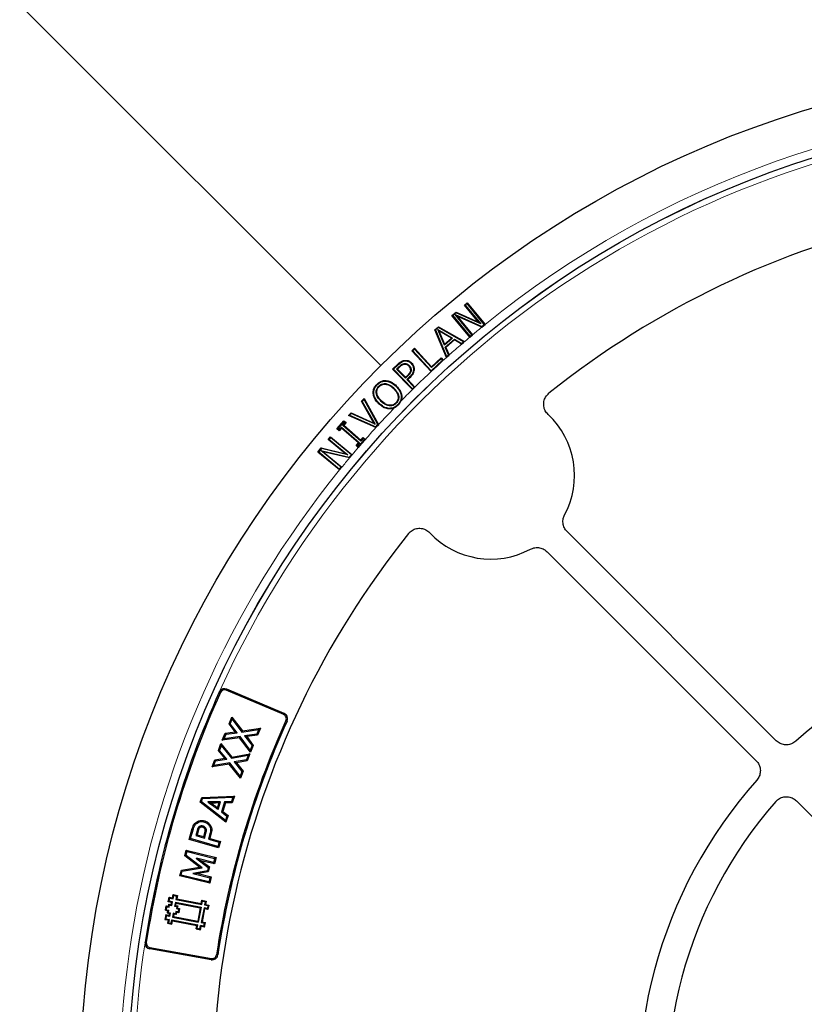
# Model space of a CAD drawing. Units: millimetres. Extents: x 0 to 420, y 0 to 297.
# Drawn here: x 87 to 114, y 205 to 239 of the extents above; entities that cross this region are included whole.
import ezdxf

# ---------------------------------------------------------------- set-up
doc = ezdxf.new("R2010")
doc.units = ezdxf.units.MM

msp = doc.modelspace()

# ---------------------------------------------------------------- linework, layer by layer
at = {"color": 7, "linetype": 'Continuous', "lineweight": 25}
for p, q in [((70.6964, 255.7794), (99.2972, 227.1785)), ((102.2434, 229.3115), (102.3414, 229.3925)), ((102.744, 228.7064), (102.2434, 229.3115)), ((102.2434, 229.3115), (102.2732, 229.3087)), ((102.3386, 229.3627), (102.2732, 229.3087)), ((102.2732, 229.3087), (102.8186, 228.6494)), ((102.3386, 229.3627), (102.3414, 229.3925)), ((102.9438, 228.6312), (102.3386, 229.3627)), ((102.3414, 229.3925), (102.9729, 228.6292)), ((101.8026, 228.9468), (101.9479, 229.0669)), ((102.434, 228.1835), (101.8026, 228.9468)), ((101.8324, 228.944), (101.8026, 228.9468)), ((101.9512, 229.0422), (101.8324, 228.944)), ((101.8324, 228.944), (102.4376, 228.2124)), ((101.9134, 228.9791), (101.9876, 228.9226)), ((101.9134, 228.9791), (102.854, 228.557)), ((102.503, 228.2664), (101.9134, 228.9791)), ((101.9479, 229.0669), (102.744, 228.7064)), ((101.9512, 229.0422), (101.9479, 229.0669)), ((102.8186, 228.6494), (101.9512, 229.0422)), ((102.8551, 228.5333), (101.9876, 228.9226)), ((101.9876, 228.9226), (102.5314, 228.2653)), ((102.8186, 228.6494), (102.744, 228.7064)), ((102.854, 228.557), (102.9438, 228.6312)), ((102.8574, 228.5323), (102.9736, 228.6283)), ((102.9438, 228.6312), (102.9736, 228.6283)), ((102.9736, 228.6283), (102.9729, 228.6292)), ((101.2027, 228.4416), (101.3275, 228.5511)), ((101.6073, 227.463), (101.2027, 228.4416)), ((101.228, 228.4357), (101.2027, 228.4416)), ((101.3301, 228.5252), (101.228, 228.4357)), ((101.228, 228.4357), (101.6155, 227.4984)), ((101.3447, 228.4052), (101.3003, 228.4557)), ((101.3003, 228.4557), (101.8244, 228.1491)), ((101.5374, 227.8968), (101.3003, 228.4557)), ((101.3275, 228.5511), (102.2457, 228.024)), ((101.3301, 228.5252), (101.3275, 228.5511)), ((102.2095, 228.0203), (101.3301, 228.5252)), ((101.7884, 228.1456), (101.3447, 228.4052)), ((101.3447, 228.4052), (101.5454, 227.9321)), ((102.4347, 228.1826), (102.5328, 228.2636)), ((102.4376, 228.2124), (102.4347, 228.1826)), ((102.4376, 228.2124), (102.503, 228.2664)), ((102.503, 228.2664), (102.5328, 228.2636)), ((102.5328, 228.2636), (102.5314, 228.2653)), ((102.854, 228.557), (102.8574, 228.5323)), ((102.8551, 228.5333), (102.8574, 228.5323)), ((101.8244, 228.1491), (101.5374, 227.8968)), ((101.5374, 227.8968), (101.5454, 227.9321)), ((101.5454, 227.9321), (101.7884, 228.1456)), ((101.5669, 227.8274), (101.8895, 228.1105)), ((101.892, 228.0845), (101.5924, 227.8216)), ((101.7884, 228.1456), (101.8244, 228.1491)), ((101.8895, 228.1105), (101.892, 228.0845)), ((101.8895, 228.1105), (102.1425, 227.9616)), ((102.1442, 227.936), (101.892, 228.0845)), ((102.1425, 227.9616), (102.2095, 228.0203)), ((102.1425, 227.9616), (102.145, 227.9356)), ((102.1442, 227.936), (102.145, 227.9356)), ((102.145, 227.9356), (102.2133, 227.9955)), ((102.2095, 228.0203), (102.2457, 228.024)), ((102.2457, 228.024), (102.2133, 227.9955)), ((102.434, 228.1835), (102.4347, 228.1826)), ((100.3913, 227.7034), (100.4841, 227.7895)), ((101.0705, 226.9697), (100.3913, 227.7034)), ((100.4212, 227.7022), (100.3913, 227.7034)), ((100.483, 227.7596), (100.4212, 227.7022)), ((100.4212, 227.7022), (101.0723, 226.9989)), ((100.483, 227.7596), (100.4841, 227.7895)), ((101.0853, 227.1089), (100.483, 227.7596)), ((100.4841, 227.7895), (101.0865, 227.1388)), ((101.6825, 227.5572), (101.5669, 227.8274)), ((101.5924, 227.8216), (101.5669, 227.8274)), ((101.5924, 227.8216), (101.7074, 227.5526)), ((101.6147, 227.4696), (101.708, 227.5514)), ((101.6155, 227.4984), (101.6825, 227.5572)), ((101.6825, 227.5572), (101.708, 227.5514)), ((101.708, 227.5514), (101.7074, 227.5526)), ((99.7121, 227.0482), (99.8927, 227.2237)), ((99.9073, 227.2085), (99.742, 227.0478)), ((100.1244, 227.3612), (100.1278, 227.3403)), ((100.2956, 227.1869), (100.2805, 227.1721)), ((100.3781, 227.2714), (100.3629, 227.2567)), ((101.0723, 226.9989), (101.4687, 227.3661)), ((101.42, 227.4187), (101.0853, 227.1089)), ((101.0865, 227.1388), (101.4212, 227.4486)), ((101.42, 227.4187), (101.4212, 227.4486)), ((101.4687, 227.3661), (101.42, 227.4187)), ((101.4212, 227.4486), (101.4986, 227.3649)), ((101.4687, 227.3661), (101.4986, 227.3649)), ((101.4986, 227.3649), (101.4863, 227.3535)), ((101.6155, 227.4984), (101.6073, 227.463)), ((101.6147, 227.4696), (101.6073, 227.463)), ((100.4087, 226.332), (99.7121, 227.0482)), ((99.742, 227.0478), (99.7121, 227.0482)), ((99.742, 227.0478), (100.4098, 226.3612)), ((99.8524, 227.0552), (99.9482, 227.1484)), ((99.8823, 227.0548), (99.8524, 227.0552)), ((100.1644, 226.7345), (99.8524, 227.0552)), ((99.9629, 227.1331), (99.8823, 227.0548)), ((99.8823, 227.0548), (100.1648, 226.7645)), ((100.1648, 226.7645), (100.231, 226.8289)), ((100.4707, 227.0488), (100.4495, 227.0491)), ((101.0705, 226.9697), (101.0711, 226.969)), ((101.0723, 226.9989), (101.0711, 226.969)), ((101.0865, 227.1388), (101.0853, 227.1089)), ((99.1529, 226.5158), (99.1681, 226.5011)), ((99.4672, 226.5442), (99.4646, 226.5232)), ((99.4761, 226.6524), (99.4749, 226.6313)), ((100.2458, 226.8138), (100.1644, 226.7345)), ((100.1648, 226.7645), (100.1644, 226.7345)), ((100.2143, 226.6832), (100.3116, 226.7778)), ((100.4703, 226.42), (100.2143, 226.6832)), ((100.2143, 226.6832), (100.2442, 226.6828)), ((100.3265, 226.7628), (100.2442, 226.6828)), ((100.2442, 226.6828), (100.4989, 226.4209)), ((100.3116, 226.7778), (100.3265, 226.7628)), ((99.0269, 226.1892), (99.048, 226.1913)), ((99.2201, 226.4517), (99.2353, 226.437)), ((99.757, 226.3836), (99.7423, 226.3684)), ((99.8392, 226.4684), (99.8245, 226.4532)), ((100.4087, 226.332), (100.4094, 226.3313)), ((100.4094, 226.3313), (100.5002, 226.4196)), ((100.4098, 226.3612), (100.4094, 226.3313)), ((100.4098, 226.3612), (100.4703, 226.42)), ((100.4703, 226.42), (100.5002, 226.4196)), ((100.5002, 226.4196), (100.4989, 226.4209)), ((98.617, 225.9172), (98.7072, 226.0158)), ((99.0514, 225.1525), (98.617, 225.9172)), ((98.643, 225.9143), (98.617, 225.9172)), ((98.703, 225.9799), (98.643, 225.9143)), ((98.643, 225.9143), (99.102, 225.1063)), ((98.703, 225.9799), (98.7072, 226.0158)), ((99.1945, 225.0962), (98.703, 225.9799)), ((98.7072, 226.0158), (99.219, 225.0956)), ((99.2224, 225.832), (99.2372, 225.8472)), ((99.3046, 225.9169), (99.3193, 225.932)), ((99.8922, 225.7992), (99.907, 225.7849)), ((99.9408, 225.8227), (100.0032, 225.9241)), ((100.0336, 226.112), (100.0125, 226.1102)), ((98.1604, 225.417), (98.2505, 225.5157)), ((98.2557, 225.4901), (98.1958, 225.4244)), ((98.2505, 225.5157), (99.0514, 225.1525)), ((98.2557, 225.4901), (98.2505, 225.5157)), ((99.102, 225.1063), (98.2557, 225.4901)), ((99.5839, 225.6481), (99.5852, 225.6693)), ((99.7705, 225.6839), (99.8693, 225.7488)), ((97.7468, 224.9463), (97.9964, 225.2337)), ((97.9985, 225.2038), (97.7766, 224.9484)), ((97.9599, 225.0691), (98.0431, 225.1649)), ((98.0729, 225.167), (97.9897, 225.0712)), ((97.9964, 225.2337), (98.0729, 225.167)), ((97.9985, 225.2038), (97.9964, 225.2337)), ((98.0431, 225.1649), (97.9985, 225.2038)), ((98.0431, 225.1649), (98.0729, 225.167)), ((98.1958, 225.4244), (98.1604, 225.417)), ((99.1234, 224.9908), (98.1604, 225.417)), ((98.1958, 225.4244), (99.1205, 225.0152)), ((99.0514, 225.1525), (99.102, 225.1063)), ((99.1205, 225.0152), (99.1945, 225.0962)), ((99.1258, 224.9897), (99.2204, 225.0932)), ((99.1945, 225.0962), (99.2204, 225.0932)), ((99.2204, 225.0932), (99.219, 225.0956)), ((97.7766, 224.9484), (97.7468, 224.9463)), ((97.8233, 224.8796), (97.7468, 224.9463)), ((97.7766, 224.9484), (97.8212, 224.9095)), ((97.8212, 224.9095), (97.9044, 225.0052)), ((97.8212, 224.9095), (97.8233, 224.8796)), ((97.9065, 224.9754), (97.8233, 224.8796)), ((97.9044, 225.0052), (97.9065, 224.9754)), ((97.9044, 225.0052), (98.5397, 224.453)), ((98.5098, 224.4509), (97.9065, 224.9754)), ((97.9599, 225.0691), (97.9897, 225.0712)), ((98.5951, 224.5169), (97.9599, 225.0691)), ((97.9897, 225.0712), (98.593, 224.5467)), ((99.1205, 225.0152), (99.1258, 224.9897)), ((99.1234, 224.9908), (99.1258, 224.9897)), ((97.4427, 224.5684), (97.5237, 224.6664)), ((97.4427, 224.5684), (97.4725, 224.5712)), ((98.0479, 224.0678), (97.4427, 224.5684)), ((97.5265, 224.6366), (97.4725, 224.5712)), ((97.4725, 224.5712), (98.1319, 224.0258)), ((97.5237, 224.6664), (98.2868, 224.0352)), ((97.5265, 224.6366), (97.5237, 224.6664)), ((98.2581, 224.0314), (97.5265, 224.6366)), ((98.4266, 224.3551), (98.5098, 224.4509)), ((98.5397, 224.453), (98.4565, 224.3572)), ((98.5012, 224.3184), (98.723, 224.5738)), ((98.5397, 224.453), (98.5098, 224.4509)), ((98.593, 224.5467), (98.6763, 224.6425)), ((98.593, 224.5467), (98.5951, 224.5169)), ((98.6784, 224.6127), (98.5951, 224.5169)), ((98.6763, 224.6425), (98.7528, 224.5761)), ((98.6784, 224.6127), (98.6763, 224.6425)), ((98.723, 224.5738), (98.6784, 224.6127)), ((98.723, 224.5738), (98.7529, 224.5759)), ((98.7528, 224.5761), (98.7529, 224.5759)), ((97.078, 224.1275), (97.1981, 224.2728)), ((97.1078, 224.1303), (97.078, 224.1275)), ((97.8412, 223.4962), (97.078, 224.1275)), ((97.206, 224.2492), (97.1078, 224.1303)), ((97.1078, 224.1303), (97.8393, 223.5252)), ((97.1807, 224.1802), (97.2641, 224.1386)), ((97.1807, 224.1802), (98.1839, 223.9417)), ((97.8933, 223.5906), (97.1807, 224.1802)), ((97.1981, 224.2728), (98.0479, 224.0678)), ((97.206, 224.2492), (97.1981, 224.2728)), ((98.1319, 224.0258), (97.206, 224.2492)), ((98.1889, 223.9187), (97.2641, 224.1386)), ((97.2641, 224.1386), (97.9214, 223.5949)), ((98.1319, 224.0258), (98.0479, 224.0678)), ((98.4565, 224.3572), (98.4266, 224.3551)), ((98.5029, 224.2888), (98.4266, 224.3551)), ((98.4565, 224.3572), (98.5012, 224.3184)), ((98.5012, 224.3184), (98.5033, 224.2885)), ((98.5033, 224.2885), (98.5029, 224.2888)), ((98.1839, 223.9417), (98.2581, 224.0314)), ((98.1839, 223.9417), (98.1918, 223.918)), ((98.1889, 223.9187), (98.1918, 223.918)), ((98.1918, 223.918), (98.2879, 224.0342)), ((98.2581, 224.0314), (98.2879, 224.0342)), ((98.2879, 224.0342), (98.2868, 224.0352)), ((97.8393, 223.5252), (97.8933, 223.5906)), ((97.8393, 223.5252), (97.8422, 223.4954)), ((97.8412, 223.4962), (97.8422, 223.4954)), ((97.8422, 223.4954), (97.9231, 223.5934)), ((97.8933, 223.5906), (97.9231, 223.5934)), ((97.9231, 223.5934), (97.9214, 223.5949)), ((105.8632, 221.3197), (113.237, 213.9459)), ((105.1561, 220.6126), (112.5299, 213.2388)), ((95.8707, 214.8641), (93.8451, 215.7239)), ((95.8879, 214.9047), (93.8623, 215.7645)), ((93.6017, 215.6624), (93.6112, 215.6808)), ((93.9436, 214.5357), (94.0447, 214.7808)), ((93.9896, 214.5418), (94.0551, 214.7005)), ((94.0447, 214.7808), (94.0551, 214.7005)), ((94.0447, 214.7808), (94.414, 214.2929)), ((94.0551, 214.7005), (94.3963, 214.2496)), ((93.9436, 214.5357), (93.9896, 214.5418)), ((94.1596, 214.2562), (93.9436, 214.5357)), ((94.2341, 214.2255), (93.9896, 214.5418)), ((94.3963, 214.2496), (94.9871, 214.3376)), ((94.414, 214.2929), (95.0513, 214.3878)), ((94.9871, 214.3376), (94.9216, 214.179)), ((95.0513, 214.3878), (94.95, 214.1425)), ((95.0513, 214.3878), (94.9871, 214.3376)), ((93.7084, 213.9648), (93.8095, 214.2099)), ((94.3142, 214.0509), (93.7084, 213.9648)), ((93.7084, 213.9648), (93.7723, 214.0145)), ((93.7723, 214.0145), (93.8378, 214.1731)), ((94.3322, 214.094), (93.7723, 214.0145)), ((93.8095, 214.2099), (94.1596, 214.2562)), ((93.8095, 214.2099), (93.8378, 214.1731)), ((93.8378, 214.1731), (94.2341, 214.2255)), ((94.1596, 214.2562), (94.2341, 214.2255)), ((94.3142, 214.0509), (94.3322, 214.094)), ((94.6996, 213.5349), (94.3142, 214.0509)), ((94.6894, 213.6157), (94.3322, 214.094)), ((94.414, 214.2929), (94.3963, 214.2496)), ((94.9216, 214.179), (94.4945, 214.1183)), ((94.4945, 214.1183), (94.7545, 213.7738)), ((94.5677, 214.0881), (94.4945, 214.1183)), ((94.95, 214.1425), (94.5677, 214.0881)), ((94.5677, 214.0881), (94.8004, 213.7797)), ((94.95, 214.1425), (94.9216, 214.179)), ((93.5674, 213.5957), (93.6612, 213.8437)), ((93.6133, 213.6033), (93.674, 213.7637)), ((93.6612, 213.8437), (93.674, 213.7637)), ((93.6612, 213.8437), (94.0447, 213.3672)), ((93.674, 213.7637), (94.0283, 213.3234)), ((94.7545, 213.7738), (94.6894, 213.6157)), ((94.8004, 213.7797), (94.6996, 213.5349)), ((94.8004, 213.7797), (94.7545, 213.7738)), ((93.4431, 213.2663), (93.7915, 213.3231)), ((93.4725, 213.2304), (93.8669, 213.2946)), ((93.5674, 213.5957), (93.6133, 213.6033)), ((93.7915, 213.3231), (93.5674, 213.5957)), ((93.8669, 213.2946), (93.6133, 213.6033)), ((93.7915, 213.3231), (93.8669, 213.2946)), ((94.0283, 213.3234), (94.6162, 213.429)), ((94.0447, 213.3672), (94.0283, 213.3234)), ((94.0447, 213.3672), (94.6789, 213.481)), ((94.6162, 213.429), (94.5555, 213.2685)), ((94.6789, 213.481), (94.585, 213.2328)), ((94.6789, 213.481), (94.6162, 213.429)), ((94.6996, 213.5349), (94.6894, 213.6157)), ((93.3493, 213.0183), (93.4431, 213.2663)), ((93.9523, 213.1223), (93.3493, 213.0183)), ((93.3493, 213.0183), (93.4118, 213.0699)), ((93.4118, 213.0699), (93.4725, 213.2304)), ((93.9689, 213.1659), (93.4118, 213.0699)), ((93.4431, 213.2663), (93.4725, 213.2304)), ((93.9523, 213.1223), (93.9689, 213.1659)), ((94.3528, 212.6181), (93.9523, 213.1223)), ((94.3402, 212.6986), (93.9689, 213.1659)), ((94.5555, 213.2685), (94.1303, 213.1953)), ((94.1303, 213.1953), (94.4005, 212.8583)), ((94.2043, 213.1672), (94.1303, 213.1953)), ((94.585, 213.2328), (94.2043, 213.1672)), ((94.2043, 213.1672), (94.4462, 212.8656)), ((94.585, 213.2328), (94.5555, 213.2685)), ((94.4005, 212.8583), (94.3402, 212.6986)), ((94.3528, 212.6181), (94.3402, 212.6986)), ((94.4462, 212.8656), (94.3528, 212.6181)), ((94.4462, 212.8656), (94.4005, 212.8583)), ((92.9279, 211.7738), (92.9834, 211.9462)), ((92.9747, 211.7883), (93.013, 211.9071)), ((92.9834, 211.9462), (94.1329, 211.9911)), ((92.9834, 211.9462), (93.013, 211.9071)), ((93.013, 211.9071), (94.077, 211.9487)), ((94.077, 211.9487), (94.0283, 211.7972)), ((94.1329, 211.9911), (94.0577, 211.7575)), ((94.1329, 211.9911), (94.077, 211.9487)), ((92.9279, 211.7738), (92.9747, 211.7883)), ((93.8363, 211.0677), (92.9279, 211.7738)), ((93.8156, 211.1347), (92.9747, 211.7883)), ((93.5391, 211.5812), (93.5932, 211.7497)), ((93.5601, 211.5151), (93.6486, 211.7909)), ((93.79, 211.7931), (93.6739, 211.4317)), ((93.8195, 211.7534), (93.7209, 211.4465)), ((94.0283, 211.7972), (93.79, 211.7931)), ((93.8195, 211.7534), (93.79, 211.7931)), ((94.0577, 211.7575), (93.8195, 211.7534)), ((94.0577, 211.7575), (94.0283, 211.7972)), ((113.9464, 211.8223), (120.5239, 205.2447)), ((93.7209, 211.4465), (93.6739, 211.4317)), ((93.6739, 211.4317), (93.8645, 211.2869)), ((93.7209, 211.4465), (93.9115, 211.3016)), ((93.8645, 211.2869), (93.8156, 211.1347)), ((93.9115, 211.3016), (93.8363, 211.0677)), ((93.9115, 211.3016), (93.8645, 211.2869)), ((92.5393, 210.4641), (92.6499, 210.8522)), ((92.7937, 211.0702), (92.8173, 211.0377)), ((93.0877, 211.1152), (93.0768, 211.0765)), ((93.8363, 211.0677), (93.8156, 211.1347)), ((92.589, 210.4918), (92.6885, 210.8409)), ((92.8287, 210.8094), (92.7686, 210.5983)), ((92.8182, 210.626), (92.7686, 210.5983)), ((92.7686, 210.5983), (93.0786, 210.51)), ((92.8672, 210.7978), (92.8182, 210.626)), ((92.8182, 210.626), (93.051, 210.5597)), ((93.051, 210.5597), (93.1016, 210.7372)), ((93.051, 210.5597), (93.0786, 210.51)), ((93.0786, 210.51), (93.1403, 210.7265)), ((93.2797, 210.6924), (93.2165, 210.4708)), ((93.2662, 210.4984), (93.2165, 210.4708)), ((93.3185, 210.6818), (93.2662, 210.4984)), ((93.2662, 210.4984), (93.6418, 210.3914)), ((92.5393, 210.4641), (92.589, 210.4918)), ((93.5783, 210.1681), (92.5393, 210.4641)), ((93.5506, 210.2178), (92.589, 210.4918)), ((93.2165, 210.4708), (93.5922, 210.3638)), ((93.5922, 210.3638), (93.5506, 210.2178)), ((93.5783, 210.1681), (93.5506, 210.2178)), ((93.6418, 210.3914), (93.5783, 210.1681)), ((93.6418, 210.3914), (93.5922, 210.3638)), ((92.3874, 209.8783), (92.4378, 210.0823)), ((92.3874, 209.8783), (92.4328, 209.8943)), ((92.9004, 209.489), (92.3874, 209.8783)), ((92.4328, 209.8943), (92.4672, 210.0337)), ((92.9982, 209.4652), (92.4328, 209.8943)), ((92.4378, 210.0823), (92.4672, 210.0337)), ((92.4378, 210.0823), (93.4865, 209.8229)), ((92.4672, 210.0337), (93.4379, 209.7935)), ((93.4865, 209.8229), (93.4309, 209.5974)), ((93.4865, 209.8229), (93.4379, 209.7935)), ((92.2636, 209.3785), (92.9004, 209.489)), ((92.2963, 209.3434), (92.9982, 209.4652)), ((92.7958, 209.7959), (92.795, 209.7932)), ((92.797, 209.7939), (92.795, 209.7932)), ((92.795, 209.7932), (93.2118, 209.4745)), ((92.797, 209.7939), (92.7958, 209.7959)), ((93.4015, 209.6461), (92.7958, 209.7959)), ((92.9673, 209.7121), (92.797, 209.7939)), ((92.9004, 209.489), (92.9982, 209.4652)), ((93.4309, 209.5974), (92.9673, 209.7121)), ((92.9673, 209.7121), (93.2571, 209.4905)), ((93.2118, 209.4745), (93.1815, 209.3519)), ((93.2571, 209.4905), (93.2118, 209.4745)), ((93.2571, 209.4905), (93.2141, 209.3166)), ((93.4379, 209.7935), (93.4015, 209.6461)), ((93.4309, 209.5974), (93.4015, 209.6461)), ((92.2133, 209.1747), (92.2636, 209.3785)), ((92.2133, 209.1747), (92.2619, 209.204)), ((93.262, 208.9152), (92.2133, 209.1747)), ((92.2619, 209.204), (92.2963, 209.3434)), ((93.2327, 208.9639), (92.2619, 209.204)), ((92.2636, 209.3785), (92.2963, 209.3434)), ((92.6642, 209.2643), (92.6633, 209.2611)), ((92.6658, 209.2625), (92.6633, 209.2611)), ((92.6633, 209.2611), (93.269, 209.1113)), ((93.1815, 209.3519), (92.6642, 209.2643)), ((92.6658, 209.2625), (92.6642, 209.2643)), ((92.8533, 209.2555), (92.6658, 209.2625)), ((93.2141, 209.3166), (92.8533, 209.2555)), ((92.8533, 209.2555), (93.3177, 209.1406)), ((93.2141, 209.3166), (93.1815, 209.3519)), ((93.269, 209.1113), (93.2327, 208.9639)), ((93.3177, 209.1406), (93.262, 208.9152)), ((93.3177, 209.1406), (93.269, 209.1113)), ((93.262, 208.9152), (93.2327, 208.9639)), ((91.8021, 208.2649), (91.8324, 208.4204)), ((91.8536, 208.389), (91.8324, 208.4204)), ((91.8324, 208.4204), (91.949, 208.3978)), ((91.949, 208.3978), (91.9717, 208.5144)), ((91.9702, 208.3663), (91.9928, 208.483)), ((91.9928, 208.483), (91.9717, 208.5144)), ((91.9717, 208.5144), (92.1272, 208.4843)), ((91.9928, 208.483), (92.0958, 208.4631)), ((92.0958, 208.4631), (92.0732, 208.3464)), ((92.0958, 208.4631), (92.1272, 208.4843)), ((92.1272, 208.4843), (92.1046, 208.3676)), ((91.7028, 207.9615), (91.733, 208.117)), ((91.7542, 208.0856), (91.733, 208.117)), ((91.733, 208.117), (91.8108, 208.1019)), ((91.7342, 207.9827), (91.7542, 208.0856)), ((91.7542, 208.0856), (91.832, 208.0705)), ((91.8336, 208.2861), (91.8021, 208.2649)), ((91.9188, 208.2423), (91.8021, 208.2649)), ((91.8108, 208.1019), (91.8258, 208.1796)), ((91.832, 208.0705), (91.8108, 208.1019)), ((91.847, 208.1482), (91.8258, 208.1796)), ((91.8258, 208.1796), (91.9036, 208.1645)), ((91.832, 208.0705), (91.847, 208.1482)), ((91.8336, 208.2861), (91.8536, 208.389)), ((91.9502, 208.2635), (91.8336, 208.2861)), ((91.847, 208.1482), (91.9248, 208.1331)), ((91.8536, 208.389), (91.9702, 208.3663)), ((91.9036, 208.1645), (91.9188, 208.2423)), ((91.9248, 208.1331), (91.9036, 208.1645)), ((91.9502, 208.2635), (91.9188, 208.2423)), ((91.9248, 208.1331), (91.9502, 208.2635)), ((91.9702, 208.3663), (91.949, 208.3978)), ((92.0531, 208.2435), (92.0278, 208.113)), ((92.0278, 208.113), (92.0592, 208.1342)), ((92.0278, 208.113), (92.1055, 208.098)), ((92.0531, 208.2435), (92.9609, 208.067)), ((92.0531, 208.2435), (92.0743, 208.212)), ((92.0743, 208.212), (92.0592, 208.1342)), ((92.0592, 208.1342), (92.1369, 208.1192)), ((92.0732, 208.3464), (92.1046, 208.3676)), ((92.0732, 208.3464), (92.9808, 208.1699)), ((92.0743, 208.212), (92.9294, 208.0458)), ((92.1055, 208.098), (92.0904, 208.0202)), ((92.1046, 208.3676), (92.9597, 208.2013)), ((92.1055, 208.098), (92.1369, 208.1192)), ((92.1369, 208.1192), (92.1218, 208.0414)), ((92.9609, 208.067), (92.86, 207.5479)), ((92.9609, 208.067), (92.9294, 208.0458)), ((92.9597, 208.2013), (92.9823, 208.3179)), ((92.9808, 208.1699), (92.9597, 208.2013)), ((92.9808, 208.1699), (93.0035, 208.2865)), ((93.0035, 208.2865), (92.9823, 208.3179)), ((92.9823, 208.3179), (93.1378, 208.2877)), ((93.0035, 208.2865), (93.1064, 208.2665)), ((93.1064, 208.2665), (93.0837, 208.1499)), ((93.0837, 208.1499), (93.1152, 208.1711)), ((93.0837, 208.1499), (93.2004, 208.1272)), ((93.1064, 208.2665), (93.1378, 208.2877)), ((93.1378, 208.2877), (93.1152, 208.1711)), ((93.1152, 208.1711), (93.2318, 208.1484)), ((93.2004, 208.1272), (93.1804, 208.0243)), ((93.2004, 208.1272), (93.2318, 208.1484)), ((93.2318, 208.1484), (93.2015, 207.9929)), ((91.7115, 207.7985), (91.6813, 207.6429)), ((91.7342, 207.9827), (91.7028, 207.9615)), ((91.7028, 207.9615), (91.7805, 207.9465)), ((91.7327, 207.767), (91.7115, 207.7985)), ((91.8281, 207.7758), (91.7115, 207.7985)), ((91.7327, 207.767), (91.7127, 207.6641)), ((91.8493, 207.7444), (91.7327, 207.767)), ((91.7342, 207.9827), (91.8119, 207.9677)), ((91.7805, 207.9465), (91.7654, 207.8687)), ((91.7968, 207.8899), (91.7654, 207.8687)), ((91.7654, 207.8687), (91.8432, 207.8536)), ((91.8119, 207.9677), (91.7805, 207.9465)), ((91.8119, 207.9677), (91.7968, 207.8899)), ((91.7968, 207.8899), (91.8746, 207.8748)), ((91.8432, 207.8536), (91.8281, 207.7758)), ((91.8493, 207.7444), (91.8281, 207.7758)), ((91.8746, 207.8748), (91.8432, 207.8536)), ((91.8746, 207.8748), (91.8493, 207.7444)), ((91.9775, 207.8547), (91.9523, 207.7245)), ((91.9523, 207.7245), (91.9837, 207.7457)), ((91.9523, 207.7245), (92.86, 207.5479)), ((92.0553, 207.8397), (91.9775, 207.8547)), ((91.9775, 207.8547), (91.9987, 207.8233)), ((91.9987, 207.8233), (91.9837, 207.7457)), ((91.9837, 207.7457), (92.8388, 207.5793)), ((92.0765, 207.8083), (91.9987, 207.8233)), ((92.0703, 207.9174), (92.0553, 207.8397)), ((92.0553, 207.8397), (92.0765, 207.8083)), ((92.1482, 207.9023), (92.0703, 207.9174)), ((92.0703, 207.9174), (92.0916, 207.886)), ((92.0916, 207.886), (92.0765, 207.8083)), ((92.0904, 208.0202), (92.1218, 208.0414)), ((92.0904, 208.0202), (92.1681, 208.0051)), ((92.1694, 207.8709), (92.0916, 207.886)), ((92.1218, 208.0414), (92.1995, 208.0263)), ((92.1681, 208.0051), (92.1482, 207.9023)), ((92.1482, 207.9023), (92.1694, 207.8709)), ((92.1681, 208.0051), (92.1995, 208.0263)), ((92.1995, 208.0263), (92.1694, 207.8709)), ((92.9294, 208.0458), (92.8388, 207.5793)), ((93.0637, 208.047), (92.9629, 207.5279)), ((93.0849, 208.0156), (92.9943, 207.5491)), ((93.1804, 208.0243), (93.0637, 208.047)), ((93.0637, 208.047), (93.0849, 208.0156)), ((93.2015, 207.9929), (93.0849, 208.0156)), ((93.1804, 208.0243), (93.2015, 207.9929)), ((91.7127, 207.6641), (91.6813, 207.6429)), ((91.6813, 207.6429), (91.7979, 207.6203)), ((91.7127, 207.6641), (91.8293, 207.6415)), ((91.7979, 207.6203), (91.7752, 207.5037)), ((91.8066, 207.5249), (91.7752, 207.5037)), ((91.7752, 207.5037), (91.9307, 207.4735)), ((91.8293, 207.6415), (91.7979, 207.6203)), ((91.8293, 207.6415), (91.8066, 207.5249)), ((91.8066, 207.5249), (91.9095, 207.5049)), ((91.9095, 207.5049), (91.9322, 207.6215)), ((91.9095, 207.5049), (91.9307, 207.4735)), ((91.9307, 207.4735), (91.9534, 207.5901)), ((91.9322, 207.6215), (92.84, 207.445)), ((91.9322, 207.6215), (91.9534, 207.5901)), ((91.9534, 207.5901), (92.8085, 207.4239)), ((92.7859, 207.3072), (92.8085, 207.4239)), ((92.84, 207.445), (92.8085, 207.4239)), ((92.8173, 207.3284), (92.84, 207.445)), ((92.86, 207.5479), (92.8388, 207.5793)), ((92.9202, 207.3084), (92.9429, 207.425)), ((92.9414, 207.277), (92.964, 207.3936)), ((93.0595, 207.4024), (92.9429, 207.425)), ((92.9429, 207.425), (92.964, 207.3936)), ((92.9629, 207.5279), (92.9943, 207.5491)), ((92.9629, 207.5279), (93.0795, 207.5053)), ((93.0807, 207.371), (92.964, 207.3936)), ((92.9943, 207.5491), (93.1109, 207.5265)), ((93.0595, 207.4024), (93.0795, 207.5053)), ((93.0595, 207.4024), (93.0807, 207.371)), ((93.0795, 207.5053), (93.1109, 207.5265)), ((93.0807, 207.371), (93.1109, 207.5265)), ((92.8173, 207.3284), (92.7859, 207.3072)), ((92.7859, 207.3072), (92.9414, 207.277)), ((92.8173, 207.3284), (92.9202, 207.3084)), ((92.9202, 207.3084), (92.9414, 207.277)), ((90.9833, 206.8092), (90.9854, 206.8297)), ((93.3154, 206.2201), (91.1483, 206.6022)), ((91.156, 206.6456), (93.3231, 206.2635))]:
    msp.add_line(p, q, dxfattribs=at)
at = {"color": 8, "linetype": 'Continuous', "lineweight": 18}
for p, q in [((99.8927, 227.2237), (99.9073, 227.2085)), ((100.231, 226.8289), (100.2458, 226.8138)), ((101.6502, 227.0781), (101.6375, 227.0798)), ((99.9179, 225.3794), (99.9089, 225.391)), ((99.0413, 224.4249), (99.0406, 224.4408)), ((93.8451, 215.7239), (93.8623, 215.7645)), ((93.642, 215.6444), (93.6017, 215.6624)), ((95.8707, 214.8641), (95.8879, 214.9047)), ((95.9519, 214.6564), (95.992, 214.6383)), ((92.6499, 210.8522), (92.6885, 210.8409)), ((91.0289, 206.823), (90.9854, 206.8297)), ((91.156, 206.6456), (91.1483, 206.6022)), ((93.5043, 206.3935), (93.5478, 206.3868)), ((93.3231, 206.2635), (93.3154, 206.2201))]:
    msp.add_line(p, q, dxfattribs=at)
at = {"color": 7, "linetype": 'Continuous', "lineweight": 25, "flags": 128}
for points in [[(100.116, 227.2525), (100.118, 227.2421), (100.1199, 227.2317)], [(101.0711, 226.969), (101.2787, 227.1613), (101.4863, 227.3535)], [(100.3445, 227.0236), (100.3551, 227.0235), (100.3657, 227.0233)], [(99.1349, 226.2013), (99.1454, 226.2028), (99.1558, 226.2043)], [(99.8262, 225.8643), (99.8338, 225.857), (99.8413, 225.8496)], [(98.5033, 224.2885), (98.6281, 224.4322), (98.7529, 224.5759)], [(92.9116, 210.8753), (92.8983, 210.8904), (92.8851, 210.9055)], [(93.0196, 210.893), (93.0245, 210.9094), (93.031, 210.9315)], [(92.8672, 210.7978), (92.8479, 210.8036), (92.8287, 210.8094)], [(93.3185, 210.6818), (93.3068, 210.685), (93.2952, 210.6881), (93.2797, 210.6924)]]:
    msp.add_lwpolyline(points, dxfattribs=at)
at = {"color": 8, "linetype": 'Continuous', "lineweight": 18, "flags": 128}
for points in [[(99.9482, 227.1484), (99.9555, 227.1407), (99.9629, 227.1331)], [(93.1016, 210.7372), (93.1181, 210.7326), (93.1403, 210.7265)]]:
    msp.add_lwpolyline(points, dxfattribs=at)
at = {"color": 7, "linetype": 'Continuous', "lineweight": 25}
for radius in [36.184, 34.5, 34.4989]:
    msp.add_circle((124.8832, 201.5926), radius, dxfattribs=at)
at = {"color": 8, "linetype": 'Continuous', "lineweight": 18}
for radius, start, end in [(34.8, 90.08269, 129.0211), (34.2989, 92.20012, 155.74818), (34.8, 129.27121, 129.96313), (34.8, 130.79991, 131.75682), (34.8, 130.17249, 130.64976), (34.8, 131.96174, 132.24666), (34.8, 133.17845, 134.48308), (34.8, 134.69152, 135.63856), (34.8, 136.18921, 137.51686), (34.8, 137.75043, 138.6662), (34.8, 139.29297, 139.8417), (34.8, 140.09212, 140.78372), (34.8, 140.99308, 261.28868), (34.2989, 171.25182, 261.75395)]:
    msp.add_arc((124.8832, 201.5926), radius, start, end, dxfattribs=at)
at = {"color": 7, "linetype": 'Continuous', "lineweight": 25}
for centre, radius, start, end in [((124.8832, 201.5926), 31.5, 76.84799, 128.61407), ((124.8832, 201.5926), 34.7739, 135.82992, 135.99934), ((103.175, 223.3008), 2.95, 331.84553, 46.79332), ((103.175, 223.3008), 2.95, 223.20668, 298.15447), ((124.8832, 201.5926), 31.5, 141.38593, 193.15201), ((124.8832, 201.5926), 16.5, 78.37132, 131.62868), ((93.7841, 215.5804), 0.2, 67, 149.86693), ((93.7841, 215.5804), 0.1559, 67, 155.78261), ((124.8832, 201.5926), 34.3, 155.78261, 171.21739), ((124.8832, 201.5926), 34.2559, 155.78261, 171.21739), ((95.8097, 214.7206), 0.1559, 335.69864, 67), ((95.8097, 214.7206), 0.2, 335.69864, 67), ((124.8832, 201.5926), 31.7441, 155.69864, 171.30136), ((124.8832, 201.5926), 31.7, 155.69864, 171.30136), ((124.8832, 201.5926), 16.5, 138.37132, 191.62868), ((124.8832, 201.5926), 15.5, 138.82131, 191.17869), ((91.183, 206.7992), 0.2, 177.13307, 260), ((91.183, 206.7992), 0.1559, 171.21739, 260), ((93.3501, 206.4171), 0.2, 260, 351.30136), ((93.3501, 206.4171), 0.1559, 260, 351.30136)]:
    msp.add_arc(centre, radius, start, end, dxfattribs=at)
for points, knots in [([(99.8927, 227.2237), (99.9105, 227.2403), (99.9461, 227.2736), (100.0192, 227.3292), (100.0836, 227.3488), (100.1244, 227.3612)], [0, 0, 0, 0, 0.2679781, 0.5364511, 1, 1, 1, 1]), ([(99.9073, 227.2085), (99.9251, 227.2251), (99.9608, 227.2583), (100.0308, 227.3111), (100.0911, 227.3293), (100.1278, 227.3403)], [0, 0, 0, 0, 0.2809764, 0.5625211, 1, 1, 1, 1]), ([(99.9482, 227.1484), (99.9656, 227.1645), (99.9961, 227.1927), (100.0504, 227.2327), (100.0918, 227.2452), (100.116, 227.2525)], [0, 0, 0, 0, 0.356485, 0.6241754, 1, 1, 1, 1]), ([(99.9629, 227.1331), (99.9803, 227.1492), (100.0093, 227.1761), (100.0603, 227.2136), (100.0978, 227.225), (100.1199, 227.2317)], [0, 0, 0, 0, 0.3797923, 0.6331911, 1, 1, 1, 1]), ([(100.116, 227.2525), (100.1383, 227.2544), (100.1821, 227.2581), (100.2458, 227.232), (100.2786, 227.2023), (100.2956, 227.1869)], [0, 0, 0, 0, 0.3334547, 0.6552515, 1, 1, 1, 1]), ([(100.1199, 227.2317), (100.1386, 227.2334), (100.176, 227.2369), (100.2334, 227.2146), (100.2639, 227.1871), (100.2805, 227.1721)], [0, 0, 0, 0, 0.3120127, 0.6256218, 1, 1, 1, 1]), ([(100.1244, 227.3612), (100.1607, 227.3634), (100.2319, 227.3676), (100.32, 227.3264), (100.3616, 227.2871), (100.3781, 227.2714)], [0, 0, 0, 0, 0.3859041, 0.7557498, 1, 1, 1, 1]), ([(100.1278, 227.3403), (100.1611, 227.3424), (100.2267, 227.3464), (100.3085, 227.3083), (100.3473, 227.2715), (100.3629, 227.2567)], [0, 0, 0, 0, 0.3814498, 0.7510762, 1, 1, 1, 1]), ([(100.3445, 227.0236), (100.3423, 227.0485), (100.3379, 227.0973), (100.306, 227.1448), (100.2852, 227.1671), (100.2805, 227.1721)], [0, 0, 0, 0, 0.4468553, 0.8750857, 1, 1, 1, 1]), ([(100.2956, 227.1869), (100.3065, 227.1747), (100.3338, 227.1442), (100.3617, 227.0879), (100.3645, 227.0433), (100.3657, 227.0233)], [0, 0, 0, 0, 0.2700018, 0.6727743, 1, 1, 1, 1]), ([(100.3629, 227.2567), (100.376, 227.2417), (100.4117, 227.2009), (100.4443, 227.1285), (100.448, 227.0717), (100.4495, 227.0491)], [0, 0, 0, 0, 0.2600581, 0.7055594, 1, 1, 1, 1]), ([(100.3781, 227.2714), (100.3923, 227.2552), (100.4305, 227.2113), (100.4652, 227.1336), (100.4691, 227.0729), (100.4707, 227.0488)], [0, 0, 0, 0, 0.262567, 0.7070154, 1, 1, 1, 1]), ([(100.3445, 227.0236), (100.341, 226.9995), (100.333, 226.9447), (100.2835, 226.8823), (100.2465, 226.8448), (100.231, 226.8289)], [0, 0, 0, 0, 0.3120156, 0.7098698, 1, 1, 1, 1]), ([(100.3657, 227.0233), (100.3626, 226.9993), (100.3557, 226.9444), (100.3059, 226.8752), (100.2651, 226.8336), (100.2458, 226.8138)], [0, 0, 0, 0, 0.2900418, 0.6632866, 1, 1, 1, 1]), ([(100.4495, 227.0491), (100.4442, 227.0088), (100.4337, 226.9284), (100.3728, 226.8403), (100.3283, 226.7949), (100.3116, 226.7778)], [0, 0, 0, 0, 0.3862249, 0.7696655, 1, 1, 1, 1]), ([(100.4707, 227.0488), (100.465, 227.0053), (100.4537, 226.9193), (100.3892, 226.8269), (100.3431, 226.7797), (100.3265, 226.7628)], [0, 0, 0, 0, 0.3953571, 0.7826407, 1, 1, 1, 1]), ([(99.0269, 226.1892), (99.028, 226.2382), (99.0301, 226.3336), (99.0883, 226.4432), (99.1358, 226.4966), (99.1529, 226.5158)], [0, 0, 0, 0, 0.4035646, 0.7856488, 1, 1, 1, 1]), ([(99.048, 226.1913), (99.049, 226.2371), (99.0509, 226.3266), (99.1057, 226.4309), (99.1513, 226.4821), (99.1681, 226.5011)], [0, 0, 0, 0, 0.39749764, 0.77727463, 1, 1, 1, 1]), ([(99.1529, 226.5158), (99.1899, 226.5486), (99.2593, 226.61), (99.3764, 226.6512), (99.4478, 226.6521), (99.4761, 226.6524)], [0, 0, 0, 0, 0.4082894, 0.7650584, 1, 1, 1, 1]), ([(99.1681, 226.5011), (99.2053, 226.5338), (99.2731, 226.5935), (99.385, 226.6307), (99.4502, 226.6311), (99.4749, 226.6313)], [0, 0, 0, 0, 0.430363, 0.7843557, 1, 1, 1, 1]), ([(99.2201, 226.4517), (99.2526, 226.4794), (99.3083, 226.5266), (99.3996, 226.5489), (99.4484, 226.5455), (99.4672, 226.5442)], [0, 0, 0, 0, 0.4634899, 0.7924809, 1, 1, 1, 1]), ([(99.2353, 226.437), (99.2655, 226.4628), (99.3171, 226.5067), (99.4018, 226.5276), (99.447, 226.5244), (99.4646, 226.5232)], [0, 0, 0, 0, 0.46454865, 0.79083646, 1, 1, 1, 1]), ([(99.4646, 226.5232), (99.5058, 226.5128), (99.5784, 226.4943), (99.6693, 226.4345), (99.7177, 226.3906), (99.7423, 226.3684)], [0, 0, 0, 0, 0.3917595, 0.6920075, 1, 1, 1, 1]), ([(99.4672, 226.5442), (99.5112, 226.5331), (99.5875, 226.5138), (99.6822, 226.4513), (99.7318, 226.4064), (99.757, 226.3836)], [0, 0, 0, 0, 0.4016014, 0.6970683, 1, 1, 1, 1]), ([(99.4749, 226.6313), (99.5238, 226.6225), (99.6063, 226.6076), (99.7241, 226.542), (99.787, 226.4864), (99.8245, 226.4532)], [0, 0, 0, 0, 0.3702494, 0.6244675, 1, 1, 1, 1]), ([(99.4761, 226.6524), (99.525, 226.6439), (99.6084, 226.6294), (99.7316, 226.5631), (99.7985, 226.5042), (99.8392, 226.4684)], [0, 0, 0, 0, 0.3563772, 0.6083769, 1, 1, 1, 1]), ([(99.2224, 225.832), (99.1887, 225.8674), (99.1111, 225.9487), (99.0451, 226.0753), (99.031, 226.1637), (99.0269, 226.1892)], [0, 0, 0, 0, 0.3533798, 0.8134704, 1, 1, 1, 1]), ([(99.2372, 225.8472), (99.2034, 225.8826), (99.1278, 225.9619), (99.0648, 226.0843), (99.0517, 226.1678), (99.048, 226.1913)], [0, 0, 0, 0, 0.366516, 0.8221831, 1, 1, 1, 1]), ([(99.1349, 226.2013), (99.1332, 226.243), (99.1301, 226.3209), (99.1766, 226.4039), (99.2102, 226.4409), (99.2201, 226.4517)], [0, 0, 0, 0, 0.4500456, 0.83951955, 1, 1, 1, 1]), ([(99.3046, 225.9169), (99.2736, 225.9496), (99.2046, 226.0224), (99.1493, 226.1242), (99.137, 226.19), (99.1349, 226.2013)], [0, 0, 0, 0, 0.4028502, 0.8975746, 1, 1, 1, 1]), ([(99.1558, 226.2043), (99.1542, 226.2424), (99.151, 226.3142), (99.194, 226.3916), (99.2257, 226.4265), (99.2353, 226.437)], [0, 0, 0, 0, 0.44207564, 0.83176616, 1, 1, 1, 1]), ([(99.3193, 225.932), (99.2895, 225.9636), (99.2296, 226.0268), (99.1739, 226.1218), (99.1602, 226.1844), (99.1558, 226.2043)], [0, 0, 0, 0, 0.4043083, 0.811038, 1, 1, 1, 1]), ([(99.7423, 226.3684), (99.7863, 226.3211), (99.8555, 226.2469), (99.9069, 226.1171), (99.9104, 226.0097), (99.8766, 225.9224), (99.8409, 225.8813), (99.8262, 225.8643)], [0, 0, 0, 0, 0.3346089, 0.5249494, 0.7166937, 0.8827034, 1, 1, 1, 1]), ([(99.757, 226.3836), (99.8025, 226.3346), (99.8748, 226.2569), (99.9284, 226.12), (99.9315, 226.0052), (99.8953, 225.9118), (99.8571, 225.8678), (99.8413, 225.8496)], [0, 0, 0, 0, 0.3270743, 0.5194183, 0.7131169, 0.8813165, 1, 1, 1, 1]), ([(99.8245, 226.4532), (99.8571, 226.4184), (99.9327, 226.3381), (99.9973, 226.2167), (100.0093, 226.1324), (100.0125, 226.1102)], [0, 0, 0, 0, 0.3597192, 0.8317381, 1, 1, 1, 1]), ([(99.8392, 226.4684), (99.8726, 226.4328), (99.9507, 226.3497), (100.0176, 226.2237), (100.0302, 226.1355), (100.0336, 226.112)], [0, 0, 0, 0, 0.3546484, 0.8283594, 1, 1, 1, 1]), ([(105.1947, 225.451), (105.1575, 225.4935), (105.0831, 225.5785), (105.0329, 225.7439), (105.0375, 225.9135), (105.098, 226.0802), (105.1816, 226.1628), (105.2249, 226.2057)], [0, 0, 0, 0, 0.1970103, 0.394028, 0.5908753, 0.7876204, 1, 1, 1, 1]), ([(105.1947, 225.451), (105.1575, 225.4935), (105.0831, 225.5785), (105.0329, 225.7439), (105.0375, 225.9135), (105.098, 226.0802), (105.1816, 226.1628), (105.2249, 226.2057)], [0, 0, 0, 0, 0.1970103, 0.394028, 0.5908753, 0.7876204, 1, 1, 1, 1]), ([(99.5839, 225.6481), (99.5351, 225.6566), (99.4514, 225.6711), (99.3291, 225.7381), (99.2626, 225.7967), (99.2224, 225.832)], [0, 0, 0, 0, 0.3576231, 0.6122226, 1, 1, 1, 1]), ([(99.5852, 225.6693), (99.5363, 225.678), (99.4533, 225.6929), (99.3365, 225.7594), (99.2739, 225.8147), (99.2372, 225.8472)], [0, 0, 0, 0, 0.371563, 0.630378, 1, 1, 1, 1]), ([(99.8413, 225.8496), (99.8075, 225.8211), (99.749, 225.7718), (99.6409, 225.7511), (99.531, 225.7639), (99.4132, 225.8197), (99.3416, 225.8838), (99.3046, 225.9169)], [0, 0, 0, 0, 0.21449398, 0.37094965, 0.52674671, 0.75537967, 1, 1, 1, 1]), ([(99.8262, 225.8643), (99.7954, 225.8382), (99.7419, 225.7928), (99.6428, 225.7728), (99.5411, 225.7836), (99.4271, 225.8359), (99.3572, 225.8983), (99.3193, 225.932)], [0, 0, 0, 0, 0.20714845, 0.35995224, 0.51208482, 0.73619527, 1, 1, 1, 1]), ([(99.8922, 225.7992), (99.8552, 225.7663), (99.797, 225.7147), (99.6885, 225.6719), (99.6228, 225.6702), (99.5852, 225.6693)], [0, 0, 0, 0, 0.429409, 0.6741567, 1, 1, 1, 1]), ([(100.0125, 226.1102), (100.0111, 226.0601), (100.0085, 225.9651), (99.9493, 225.8626), (99.906, 225.8145), (99.8922, 225.7992)], [0, 0, 0, 0, 0.43254772, 0.81978344, 1, 1, 1, 1]), ([(100.0336, 226.112), (100.0333, 226.0618), (100.0329, 225.9969), (100.0087, 225.9376), (100.0032, 225.9241)], [0, 0, 0, 0, 0.77332991, 1, 1, 1, 1]), ([(99.7705, 225.6839), (99.7659, 225.6818), (99.724, 225.6626), (99.6604, 225.6463), (99.6016, 225.6477), (99.5839, 225.6481)], [0, 0, 0, 0, 0.07889537, 0.72316636, 1, 1, 1, 1]), ([(105.8632, 221.3197), (105.8273, 221.3634), (105.7556, 221.4507), (105.7114, 221.617), (105.7177, 221.7763), (105.7582, 221.8683), (105.776, 221.9088)], [0, 0, 0, 0, 0.2641534, 0.5283116, 0.7923709, 1, 1, 1, 1]), ([(105.8632, 221.3197), (105.8273, 221.3634), (105.7556, 221.4507), (105.7114, 221.617), (105.7177, 221.7763), (105.7582, 221.8683), (105.776, 221.9088)], [0, 0, 0, 0, 0.2641534, 0.5283116, 0.7923709, 1, 1, 1, 1]), ([(100.2701, 221.2508), (100.3095, 221.2913), (100.3883, 221.3723), (100.5492, 221.4356), (100.7186, 221.4446), (100.8896, 221.3976), (100.9786, 221.3209), (101.0248, 221.2811)], [0, 0, 0, 0, 0.1970103, 0.394028, 0.5908754, 0.7876205, 1, 1, 1, 1]), ([(100.2701, 221.2508), (100.3095, 221.2913), (100.3883, 221.3723), (100.5492, 221.4356), (100.7186, 221.4446), (100.8896, 221.3976), (100.9786, 221.3209), (101.0248, 221.2811)], [0, 0, 0, 0, 0.1970103, 0.394028, 0.5908754, 0.7876205, 1, 1, 1, 1]), ([(104.567, 220.6998), (104.6192, 220.7215), (104.7235, 220.7649), (104.8955, 220.759), (105.0461, 220.7067), (105.1225, 220.6414), (105.1561, 220.6126)], [0, 0, 0, 0, 0.26415339, 0.52831155, 0.7923709, 1, 1, 1, 1]), ([(104.567, 220.6998), (104.6192, 220.7215), (104.7235, 220.7649), (104.8955, 220.759), (105.0461, 220.7067), (105.1225, 220.6414), (105.1561, 220.6126)], [0, 0, 0, 0, 0.26415339, 0.52831155, 0.7923709, 1, 1, 1, 1]), ([(113.9222, 213.9258), (113.8766, 213.8926), (113.7852, 213.8262), (113.6161, 213.7911), (113.4473, 213.8107), (113.3186, 213.8719), (113.257, 213.9277), (113.237, 213.9459)], [0, 0, 0, 0, 0.2230995, 0.446205, 0.6691764, 0.8921024, 1, 1, 1, 1]), ([(113.9222, 213.9258), (113.8766, 213.8926), (113.7852, 213.8262), (113.6161, 213.7911), (113.4473, 213.8107), (113.3186, 213.8719), (113.257, 213.9277), (113.237, 213.9459)], [0, 0, 0, 0, 0.2230995, 0.446205, 0.6691764, 0.8921024, 1, 1, 1, 1]), ([(112.5299, 213.2388), (112.5657, 213.1952), (112.6373, 213.1079), (112.6823, 212.9411), (112.6726, 212.7715), (112.6191, 212.6394), (112.567, 212.5747), (112.55, 212.5535)], [0, 0, 0, 0, 0.2230995, 0.446205, 0.6691764, 0.8921024, 1, 1, 1, 1]), ([(112.5299, 213.2388), (112.5657, 213.1952), (112.6373, 213.1079), (112.6823, 212.9411), (112.6726, 212.7715), (112.6191, 212.6394), (112.567, 212.5747), (112.55, 212.5535)], [0, 0, 0, 0, 0.2230995, 0.446205, 0.6691764, 0.8921024, 1, 1, 1, 1]), ([(113.217, 211.7979), (113.2581, 211.8366), (113.3405, 211.9139), (113.5039, 211.97), (113.6737, 211.9714), (113.8299, 211.9207), (113.9096, 211.8533), (113.9464, 211.8223)], [0, 0, 0, 0, 0.2060583, 0.4121235, 0.618033, 0.8238629, 1, 1, 1, 1]), ([(113.217, 211.7979), (113.2581, 211.8366), (113.3405, 211.9139), (113.5039, 211.97), (113.6737, 211.9714), (113.8299, 211.9207), (113.9096, 211.8533), (113.9464, 211.8223)], [0, 0, 0, 0, 0.2060583, 0.4121235, 0.618033, 0.8238629, 1, 1, 1, 1]), ([(93.6486, 211.7909), (93.6176, 211.7903), (93.5259, 211.7886), (93.3736, 211.7854), (93.2523, 211.7856), (93.1916, 211.7857)], [0, 0, 0, 0, 0.2038545, 0.6018891, 1, 1, 1, 1]), ([(93.1916, 211.7857), (93.242, 211.7494), (93.3291, 211.6868), (93.4519, 211.5966), (93.524, 211.5423), (93.5601, 211.5151)], [0, 0, 0, 0, 0.4076123, 0.7037824, 1, 1, 1, 1]), ([(93.3157, 211.7456), (93.2951, 211.7522), (93.254, 211.7655), (93.2124, 211.779), (93.1916, 211.7857)], [0, 0, 0, 0, 0.4999958, 1, 1, 1, 1]), ([(93.5932, 211.7497), (93.5469, 211.7486), (93.4545, 211.7465), (93.362, 211.7459), (93.3157, 211.7456)], [0, 0, 0, 0, 0.4999967, 1, 1, 1, 1]), ([(93.3157, 211.7456), (93.3533, 211.7186), (93.4284, 211.6648), (93.5022, 211.609), (93.5391, 211.5812)], [0, 0, 0, 0, 0.499949, 1, 1, 1, 1]), ([(93.5391, 211.5812), (93.5426, 211.5702), (93.5496, 211.5481), (93.5566, 211.5261), (93.5601, 211.5151)], [0, 0, 0, 0, 0.5, 1, 1, 1, 1]), ([(93.5932, 211.7497), (93.6024, 211.7565), (93.6209, 211.7703), (93.6394, 211.784), (93.6486, 211.7909)], [0, 0, 0, 0, 0.4999999, 1, 1, 1, 1]), ([(92.6499, 210.8522), (92.6596, 210.8818), (92.6791, 210.9413), (92.7279, 211.0176), (92.7731, 211.0537), (92.7937, 211.0702)], [0, 0, 0, 0, 0.3508718, 0.7045877, 1, 1, 1, 1]), ([(92.6885, 210.8409), (92.6981, 210.8706), (92.7175, 210.9305), (92.7653, 210.997), (92.8038, 211.0271), (92.8173, 211.0377)], [0, 0, 0, 0, 0.3898275, 0.7847408, 1, 1, 1, 1]), ([(92.7937, 211.0702), (92.8209, 211.0859), (92.8813, 211.1208), (92.986, 211.1372), (93.0556, 211.1221), (93.0877, 211.1152)], [0, 0, 0, 0, 0.3064347, 0.6794439, 1, 1, 1, 1]), ([(92.8173, 211.0377), (92.8449, 211.0531), (92.9019, 211.085), (92.9947, 211.0951), (93.0521, 211.0821), (93.0768, 211.0765)], [0, 0, 0, 0, 0.3487331, 0.719901, 1, 1, 1, 1]), ([(92.8851, 210.9055), (92.8773, 210.8978), (92.8626, 210.8833), (92.8428, 210.851), (92.8342, 210.8256), (92.8287, 210.8094)], [0, 0, 0, 0, 0.2888259, 0.5477509, 1, 1, 1, 1]), ([(92.9116, 210.8753), (92.9019, 210.8647), (92.8813, 210.8423), (92.872, 210.8132), (92.8672, 210.7978)], [0, 0, 0, 0, 0.4703965, 1, 1, 1, 1]), ([(93.031, 210.9315), (93.007, 210.9364), (92.9681, 210.9442), (92.917, 210.9293), (92.895, 210.9129), (92.8851, 210.9055)], [0, 0, 0, 0, 0.4697738, 0.7593597, 1, 1, 1, 1]), ([(93.0196, 210.893), (93.0095, 210.8954), (92.9894, 210.9003), (92.9578, 210.8996), (92.931, 210.8902), (92.9171, 210.8795), (92.9116, 210.8753)], [0, 0, 0, 0, 0.2707647, 0.5433598, 0.8170136, 1, 1, 1, 1]), ([(93.1016, 210.7372), (93.1054, 210.7539), (93.1116, 210.781), (93.1049, 210.8197), (93.0848, 210.8521), (93.0564, 210.8796), (93.0302, 210.8891), (93.0196, 210.893)], [0, 0, 0, 0, 0.2577866, 0.4188239, 0.5802715, 0.8301921, 1, 1, 1, 1]), ([(93.1403, 210.7265), (93.1451, 210.7485), (93.1531, 210.7854), (93.1416, 210.8382), (93.1135, 210.8811), (93.0761, 210.9153), (93.0438, 210.9269), (93.031, 210.9315)], [0, 0, 0, 0, 0.2573979, 0.4317526, 0.6062801, 0.8438487, 1, 1, 1, 1]), ([(93.0768, 211.0765), (93.1062, 211.0648), (93.1677, 211.0403), (93.2359, 210.9697), (93.2864, 210.8877), (93.3013, 210.7902), (93.2872, 210.7263), (93.2797, 210.6924)], [0, 0, 0, 0, 0.1947667, 0.406668, 0.5956006, 0.7856826, 1, 1, 1, 1]), ([(93.0877, 211.1152), (93.1246, 211.1), (93.1981, 211.0697), (93.2761, 210.985), (93.3281, 210.8906), (93.3414, 210.7852), (93.3262, 210.7169), (93.3185, 210.6818)], [0, 0, 0, 0, 0.2170743, 0.4317845, 0.6172811, 0.8031963, 1, 1, 1, 1])]:
    msp.add_open_spline(points, degree=3, knots=knots, dxfattribs=at)

doc.saveas('drawing.dxf')
